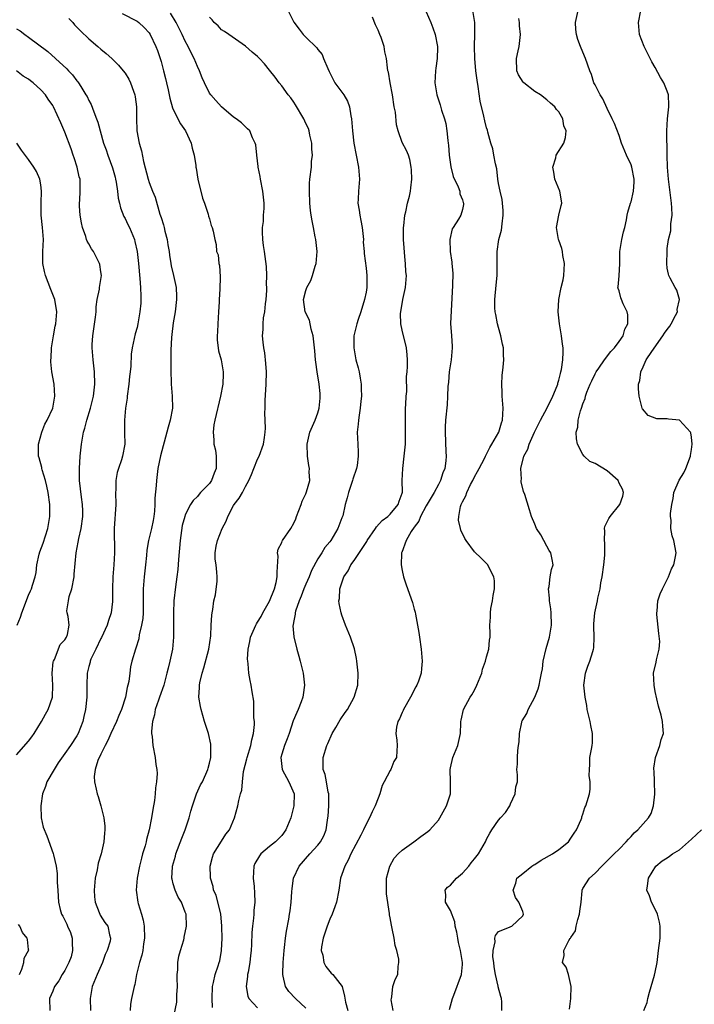
# Model space of a CAD drawing. Units: inches. Extents: x 2556000 to 2559000, y 1530000 to 1533000.
# Drawn here: x 2558398 to 2558509, y 1530770 to 1530933 of the extents above; entities that cross this region are included whole.
import ezdxf

# ---------------------------------------------------------------- set-up
doc = ezdxf.new("R2010")
doc.units = ezdxf.units.IN
doc.header["$MEASUREMENT"] = 0
doc.layers.add('LD25561530_2ft', color=133, linetype='Continuous')

msp = doc.modelspace()

# ---------------------------------------------------------------- linework, layer by layer
at = {"layer": 'LD25561530_2ft'}
for points, elevation in [([(2558441.71, 1530935.71), (2558443, 1530933.06), (2558443.88, 1530931.88), (2558444.59, 1530931), (2558445, 1530930.55), (2558446.81, 1530928.81), (2558447, 1530928.54), (2558447.69, 1530927.69), (2558447.95, 1530927), (2558448.63, 1530925.37), (2558448.86, 1530924.86), (2558449.52, 1530923.52), (2558449.82, 1530923), (2558451, 1530921.41), (2558451.29, 1530921), (2558451.93, 1530919.93), (2558452.24, 1530919), (2558452.47, 1530917.53), (2558452.6, 1530917), (2558452.75, 1530915), (2558452.96, 1530912.96), (2558453.77, 1530909), (2558453.89, 1530907), (2558453.72, 1530905), (2558453.7, 1530903.7), (2558453.66, 1530903), (2558453.86, 1530901.86), (2558453.95, 1530901), (2558454.14, 1530900.14), (2558454.34, 1530899), (2558454.56, 1530897), (2558454.54, 1530896.54), (2558454.66, 1530895), (2558454.67, 1530894.67), (2558455, 1530892.24), (2558455.15, 1530891), (2558455.13, 1530889), (2558455, 1530888.22), (2558454.77, 1530887), (2558454.15, 1530885), (2558453.69, 1530883.69), (2558453.47, 1530883), (2558452.99, 1530881), (2558452.96, 1530879), (2558453.32, 1530877), (2558453.67, 1530875.67), (2558453.83, 1530875), (2558454.03, 1530873.97), (2558454.19, 1530873), (2558454.18, 1530872.18), (2558454.25, 1530871), (2558454.13, 1530870.13), (2558454.04, 1530869), (2558453.84, 1530867.84), (2558453.74, 1530867), (2558453.69, 1530866.31), (2558453.54, 1530865), (2558453.61, 1530863), (2558453.71, 1530861.71), (2558453.7, 1530861), (2558453.5, 1530859.5), (2558453.39, 1530859), (2558452.8, 1530857.2), (2558452.76, 1530857), (2558452.09, 1530855), (2558451.87, 1530854.13), (2558451.54, 1530853), (2558451.12, 1530851.12), (2558451, 1530850.78), (2558450.33, 1530849), (2558449.13, 1530847), (2558449, 1530846.83), (2558448.16, 1530845.84), (2558447.65, 1530845), (2558447, 1530843.96), (2558445.93, 1530842.07), (2558445.54, 1530841), (2558445, 1530839.8), (2558444.67, 1530839), (2558444.21, 1530837.79), (2558443.88, 1530837), (2558443.28, 1530835.28), (2558443.21, 1530835), (2558443.21, 1530834.79), (2558443, 1530833.67), (2558442.92, 1530833.08), (2558442.89, 1530833), (2558442.87, 1530832.87), (2558443.03, 1530831.03), (2558443.53, 1530829), (2558443.83, 1530827.83), (2558444.08, 1530827), (2558444.57, 1530825), (2558444.81, 1530823), (2558444.56, 1530821.44), (2558444.51, 1530821), (2558444.23, 1530820.23), (2558443.73, 1530819), (2558443.5, 1530818.5), (2558442.92, 1530817.07), (2558442.23, 1530815), (2558441.91, 1530814.09), (2558441.47, 1530813), (2558441, 1530811.54), (2558440.84, 1530811), (2558441.06, 1530809), (2558442.16, 1530807), (2558443.06, 1530805), (2558443.04, 1530803), (2558442.51, 1530801), (2558441.7, 1530799), (2558441, 1530798.09), (2558440.49, 1530797.51), (2558439.97, 1530797), (2558439, 1530796.24), (2558437.52, 1530795), (2558437.29, 1530794.71), (2558436.56, 1530793.44), (2558436.36, 1530793), (2558436.24, 1530791), (2558436.41, 1530789.59), (2558436.51, 1530788.51), (2558436.54, 1530787), (2558436.37, 1530785.63), (2558436.36, 1530785), (2558436.33, 1530784.33), (2558436.15, 1530783), (2558436.06, 1530781.94), (2558436, 1530780), (2558435.94, 1530779), (2558435.85, 1530778.15), (2558435.73, 1530777), (2558435.41, 1530775.41), (2558435.35, 1530775), (2558435.34, 1530774.66), (2558435.08, 1530773), (2558435.38, 1530771.38), (2558435.54, 1530771), (2558437, 1530769.44)], 8368), ([(2558459.5, 1530769), (2558459.19, 1530770.81), (2558459.2, 1530771), (2558459.3, 1530771.3), (2558459.44, 1530773), (2558459.82, 1530774.18), (2558460.28, 1530775), (2558460.34, 1530776.34), (2558460.46, 1530777), (2558460.44, 1530777.56), (2558460.1, 1530779), (2558459.82, 1530779.82), (2558459.69, 1530781), (2558459.35, 1530782.65), (2558459.2, 1530783.2), (2558459, 1530784.38), (2558458.89, 1530784.89), (2558458.87, 1530785.13), (2558458.4, 1530788.4), (2558458.38, 1530789), (2558458.41, 1530789.59), (2558458.41, 1530791), (2558458.92, 1530793), (2558459.69, 1530794.31), (2558460.33, 1530795), (2558461, 1530795.64), (2558462.94, 1530797), (2558464.11, 1530797.89), (2558465.28, 1530798.72), (2558465.56, 1530799), (2558467, 1530800.63), (2558467.24, 1530801), (2558468.35, 1530803), (2558469.01, 1530805), (2558469, 1530807), (2558468.94, 1530809), (2558469, 1530809.29), (2558469.42, 1530811), (2558470.24, 1530813), (2558470.66, 1530815), (2558470.75, 1530816.75), (2558470.75, 1530817), (2558470.79, 1530817.21), (2558471.2, 1530819), (2558472.29, 1530821), (2558472.57, 1530821.43), (2558473, 1530822.18), (2558473.41, 1530823), (2558474.2, 1530825), (2558474.35, 1530825.65), (2558474.82, 1530827), (2558475, 1530827.72), (2558475.35, 1530829), (2558475.51, 1530830.49), (2558475.61, 1530831), (2558475.58, 1530831.58), (2558475.57, 1530833), (2558475.68, 1530834.32), (2558475.65, 1530835), (2558475.73, 1530835.73), (2558476, 1530837), (2558476.12, 1530837.88), (2558476.31, 1530839), (2558476.31, 1530840.31), (2558476.18, 1530841), (2558475.31, 1530842.69), (2558475.19, 1530843), (2558475.11, 1530843.11), (2558474.12, 1530844.12), (2558473, 1530845.15), (2558471.6, 1530847), (2558471.38, 1530847.38), (2558470.75, 1530848.75), (2558470.67, 1530849), (2558470.37, 1530850.38), (2558470.38, 1530851), (2558470.67, 1530852.67), (2558470.79, 1530853), (2558471, 1530853.44), (2558471.58, 1530854.42), (2558471.71, 1530855), (2558472.34, 1530856.34), (2558472.71, 1530857), (2558473, 1530857.6), (2558473.52, 1530858.48), (2558473.76, 1530859), (2558474.63, 1530860.63), (2558474.81, 1530861), (2558474.86, 1530861.14), (2558475, 1530861.38), (2558475.53, 1530862.47), (2558475.9, 1530863), (2558477.03, 1530865), (2558477.47, 1530866.53), (2558477.66, 1530867), (2558477.73, 1530869), (2558477.57, 1530871), (2558477.58, 1530871.58), (2558477.52, 1530873), (2558477.58, 1530874.42), (2558477.77, 1530875.77), (2558477.89, 1530877), (2558477.83, 1530877.83), (2558477.83, 1530879), (2558477.63, 1530879.63), (2558477.39, 1530881), (2558477, 1530882.36), (2558476.84, 1530883), (2558476.55, 1530884.55), (2558476.44, 1530885), (2558476.38, 1530885.62), (2558476.35, 1530887), (2558476.6, 1530889.4), (2558476.75, 1530891), (2558476.75, 1530892.75), (2558476.78, 1530893.22), (2558476.76, 1530895), (2558477.05, 1530897), (2558477.49, 1530898.51), (2558477.58, 1530899.58), (2558477.77, 1530901), (2558477.77, 1530901.77), (2558477.63, 1530903), (2558477.6, 1530903.6), (2558477.23, 1530905), (2558477, 1530906.27), (2558476.89, 1530907), (2558476.69, 1530908.69), (2558476.46, 1530909.54), (2558476.21, 1530911), (2558476.02, 1530912.02), (2558475.72, 1530913), (2558475.2, 1530914.8), (2558475.13, 1530915.13), (2558475, 1530915.5), (2558474.69, 1530916.69), (2558474.52, 1530917.48), (2558473.92, 1530919.92), (2558473.62, 1530922.38), (2558473.43, 1530923.43), (2558473.22, 1530925), (2558473.03, 1530927), (2558473.01, 1530929), (2558473.07, 1530931.07), (2558473.04, 1530933), (2558472.71, 1530935)], 8362), ([(2558477.56, 1530769), (2558477.53, 1530770.47), (2558477.46, 1530771), (2558477.35, 1530771.35), (2558476.95, 1530772.95), (2558476.95, 1530773.05), (2558476.48, 1530775), (2558476.28, 1530776.28), (2558476.2, 1530777), (2558476.04, 1530777.95), (2558476.07, 1530779), (2558476.44, 1530780.44), (2558476.39, 1530781), (2558476.51, 1530781.49), (2558477, 1530782.15), (2558478.83, 1530782.83), (2558479.05, 1530782.95), (2558479.17, 1530783), (2558481, 1530784.74), (2558481.14, 1530785), (2558481, 1530785.45), (2558480.35, 1530787), (2558479.78, 1530787.78), (2558479.41, 1530789), (2558479.83, 1530790.17), (2558480.04, 1530791), (2558481, 1530791.75), (2558482.54, 1530793), (2558482.82, 1530793.18), (2558483, 1530793.26), (2558484.05, 1530793.95), (2558485.96, 1530795), (2558487, 1530795.73), (2558488.59, 1530797), (2558489, 1530797.6), (2558489.52, 1530798.48), (2558489.9, 1530799), (2558490.7, 1530800.7), (2558490.81, 1530801), (2558490.82, 1530801.18), (2558491, 1530801.61), (2558491.29, 1530802.71), (2558491.48, 1530803), (2558491.72, 1530803.72), (2558492.06, 1530805), (2558492.22, 1530805.78), (2558492.2, 1530807), (2558492.01, 1530808.01), (2558492.06, 1530809), (2558492.15, 1530809.85), (2558492.16, 1530811), (2558492.41, 1530812.41), (2558492.53, 1530813), (2558492.57, 1530813.43), (2558492.59, 1530815), (2558492.3, 1530816.3), (2558492.19, 1530817), (2558491.91, 1530818.09), (2558491.71, 1530819), (2558491.63, 1530819.63), (2558491.35, 1530821), (2558491.17, 1530823), (2558491.4, 1530825), (2558491.83, 1530826.17), (2558492.16, 1530827), (2558492.62, 1530828.62), (2558492.76, 1530829), (2558492.8, 1530829.2), (2558492.84, 1530831), (2558492.8, 1530832.8), (2558492.8, 1530833.2), (2558492.96, 1530835), (2558493.39, 1530837), (2558493.46, 1530837.46), (2558493.86, 1530839), (2558493.98, 1530839.98), (2558494.19, 1530841), (2558494.46, 1530843), (2558494.62, 1530844.62), (2558494.63, 1530846.63), (2558494.56, 1530847), (2558494.64, 1530848.64), (2558494.56, 1530849), (2558494.65, 1530849.35), (2558495.31, 1530850.69), (2558495.52, 1530851), (2558497.13, 1530853), (2558497.6, 1530854.4), (2558497.75, 1530855), (2558497.56, 1530855.56), (2558497, 1530856.57), (2558496.83, 1530857), (2558495, 1530858.58), (2558493, 1530859.82), (2558492.16, 1530860.16), (2558491.19, 1530861), (2558491, 1530861.29), (2558490.11, 1530863), (2558489.92, 1530863.92), (2558489.86, 1530865), (2558490.14, 1530865.86), (2558490.19, 1530867), (2558490.57, 1530868.57), (2558490.75, 1530869), (2558491, 1530869.73), (2558491.38, 1530870.62), (2558491.43, 1530871), (2558491.65, 1530871.65), (2558492.21, 1530873), (2558492.46, 1530873.54), (2558493, 1530874.67), (2558493.18, 1530875), (2558493.64, 1530875.64), (2558494.56, 1530877), (2558495.6, 1530878.4), (2558496.22, 1530879), (2558497, 1530880.06), (2558497.66, 1530881), (2558497.92, 1530882.08), (2558498.44, 1530883), (2558498.46, 1530884.46), (2558498.33, 1530885), (2558497.68, 1530886.32), (2558497.4, 1530887), (2558497.29, 1530887.29), (2558497, 1530888.46), (2558496.85, 1530888.85), (2558496.81, 1530889), (2558496.85, 1530889.15), (2558497.03, 1530890.97), (2558497.1, 1530893), (2558497.1, 1530895), (2558497.43, 1530897), (2558497.72, 1530898.28), (2558497.94, 1530899), (2558498.24, 1530900.24), (2558498.35, 1530901), (2558498.47, 1530901.53), (2558498.91, 1530903), (2558499, 1530903.24), (2558499.37, 1530905), (2558499.48, 1530906.52), (2558499.47, 1530907), (2558499.12, 1530909), (2558499, 1530909.38), (2558498.25, 1530911), (2558497.42, 1530913), (2558497, 1530914.26), (2558496.22, 1530916.22), (2558495.87, 1530917), (2558495, 1530918.72), (2558494.32, 1530920.32), (2558493.86, 1530921), (2558493, 1530922.63), (2558492.83, 1530923), (2558492.39, 1530924.39), (2558492.12, 1530925), (2558491.42, 1530927), (2558491, 1530928.05), (2558490.6, 1530929), (2558490.16, 1530930.16), (2558489.92, 1530931), (2558489.83, 1530931.83), (2558489.78, 1530933), (2558490.21, 1530935)], 8358), ([(2558488.74, 1530769.26), (2558488.96, 1530771), (2558489.04, 1530773), (2558488.61, 1530775), (2558488.23, 1530776.23), (2558487.58, 1530777), (2558487.86, 1530778.14), (2558487.8, 1530779), (2558488.65, 1530780.65), (2558488.9, 1530781), (2558488.95, 1530781.05), (2558489, 1530781.16), (2558489.78, 1530782.22), (2558489.87, 1530783), (2558490.14, 1530784.14), (2558490.45, 1530785), (2558490.48, 1530785.52), (2558490.68, 1530787), (2558490.87, 1530788.87), (2558490.85, 1530789), (2558491, 1530789.25), (2558492.11, 1530791), (2558493, 1530791.81), (2558494.13, 1530793), (2558495, 1530793.88), (2558496.2, 1530795), (2558497, 1530795.8), (2558498.16, 1530797), (2558498.53, 1530797.47), (2558499, 1530797.9), (2558499.51, 1530798.49), (2558500.09, 1530799), (2558501, 1530800), (2558501.86, 1530801), (2558502.31, 1530801.69), (2558502.72, 1530803), (2558502.91, 1530804.91), (2558502.93, 1530805), (2558502.85, 1530807), (2558502.8, 1530808.8), (2558502.77, 1530809), (2558502.76, 1530809.24), (2558503.01, 1530810.99), (2558503.76, 1530813), (2558503.99, 1530814.01), (2558504.36, 1530815), (2558504.24, 1530816.24), (2558504.19, 1530817), (2558503.96, 1530818.04), (2558503.54, 1530819.54), (2558503, 1530821.98), (2558502.8, 1530823), (2558502.69, 1530825), (2558503.15, 1530826.85), (2558503.2, 1530827.2), (2558503.66, 1530829), (2558503.74, 1530830.26), (2558503.58, 1530831.58), (2558503.25, 1530834.75), (2558503.25, 1530835), (2558503.31, 1530835.31), (2558503.43, 1530837), (2558503.82, 1530838.18), (2558504.19, 1530839), (2558505.21, 1530841), (2558505.7, 1530842.3), (2558506.09, 1530843), (2558506.35, 1530844.35), (2558506.44, 1530845), (2558506.07, 1530847), (2558505.81, 1530847.81), (2558505.57, 1530849), (2558505.62, 1530850.38), (2558505.53, 1530851), (2558505.51, 1530851.51), (2558505.73, 1530853), (2558505.99, 1530854.01), (2558506.09, 1530855), (2558506.94, 1530857.06), (2558507.74, 1530858.26), (2558508.08, 1530859), (2558508.84, 1530861), (2558508.84, 1530861.16), (2558509, 1530862.11), (2558509.11, 1530863), (2558509, 1530864.19), (2558508.91, 1530864.91), (2558508.87, 1530865), (2558507.01, 1530867), (2558505.17, 1530867.17), (2558505, 1530867.2), (2558503.24, 1530867.24), (2558501.8, 1530867.8), (2558500.86, 1530868.86), (2558500.81, 1530869), (2558500.78, 1530869.22), (2558500.31, 1530871), (2558500.21, 1530872.21), (2558500.22, 1530873), (2558500.41, 1530873.59), (2558500.58, 1530875), (2558501, 1530875.85), (2558501.51, 1530877), (2558502.41, 1530878.41), (2558504.25, 1530881), (2558504.54, 1530881.46), (2558505, 1530882.04), (2558505.4, 1530882.6), (2558505.63, 1530883), (2558506.35, 1530884.35), (2558506.66, 1530885), (2558506.64, 1530885.36), (2558507.01, 1530887.01), (2558506.58, 1530888.58), (2558506.3, 1530889), (2558505.46, 1530890.54), (2558505.25, 1530891), (2558505.22, 1530891.22), (2558505, 1530892.21), (2558504.89, 1530893), (2558504.95, 1530895), (2558505, 1530895.5), (2558505.22, 1530897), (2558505.58, 1530898.42), (2558505.59, 1530899), (2558505.58, 1530899.58), (2558505.78, 1530901), (2558505.77, 1530902.23), (2558505.7, 1530903), (2558505.21, 1530907), (2558505.03, 1530909), (2558504.95, 1530911), (2558504.91, 1530915), (2558505.01, 1530917), (2558505.27, 1530919), (2558505.25, 1530919.25), (2558505.21, 1530921), (2558505, 1530921.59), (2558504.41, 1530923), (2558503.86, 1530923.86), (2558503, 1530925.52), (2558502.45, 1530926.45), (2558501.13, 1530929), (2558500.37, 1530931), (2558500.24, 1530933), (2558500.61, 1530935)], 8356), ([(2558405.68, 1530933.68), (2558406.34, 1530933), (2558406.62, 1530932.62), (2558407.59, 1530931.59), (2558409, 1530930.28), (2558410.51, 1530929), (2558411, 1530928.57), (2558411.86, 1530927.86), (2558412.81, 1530927), (2558413.91, 1530925.91), (2558414.69, 1530925), (2558415, 1530924.57), (2558415.61, 1530923.61), (2558415.92, 1530923), (2558416.41, 1530921.59), (2558416.64, 1530921), (2558416.69, 1530920.69), (2558416.9, 1530919), (2558416.89, 1530917.11), (2558416.97, 1530915), (2558417.37, 1530913), (2558417.72, 1530911.72), (2558418.08, 1530909.92), (2558418.82, 1530907), (2558419, 1530906.43), (2558419.56, 1530905), (2558420.01, 1530904.01), (2558420.79, 1530901.21), (2558420.91, 1530900.91), (2558421, 1530900.62), (2558421.41, 1530899.41), (2558421.47, 1530899), (2558421.62, 1530898.38), (2558421.99, 1530897), (2558422.12, 1530896.12), (2558422.32, 1530895), (2558422.37, 1530894.37), (2558422.59, 1530893), (2558422.64, 1530892.64), (2558423.03, 1530891), (2558423.48, 1530889), (2558423.52, 1530887.52), (2558423.52, 1530887), (2558423.3, 1530885), (2558423, 1530883.13), (2558422.78, 1530881.22), (2558422.7, 1530880.7), (2558422.59, 1530878.59), (2558422.61, 1530877), (2558422.59, 1530876.59), (2558422.59, 1530875), (2558422.64, 1530873.36), (2558422.64, 1530873), (2558422.85, 1530871), (2558422.88, 1530869), (2558422.49, 1530867), (2558422.14, 1530865.86), (2558421.96, 1530865), (2558420.9, 1530861.1), (2558420.47, 1530859), (2558420.21, 1530857), (2558420.18, 1530856.18), (2558419.94, 1530854.06), (2558419.95, 1530853), (2558419.87, 1530851.87), (2558419.78, 1530851), (2558419.67, 1530850.33), (2558419.39, 1530849), (2558418.88, 1530847), (2558418.6, 1530845.4), (2558418.56, 1530844.56), (2558418.4, 1530843), (2558418.18, 1530841), (2558418.02, 1530839), (2558418.03, 1530837), (2558418.01, 1530835), (2558417.93, 1530834.07), (2558417.75, 1530833), (2558417.36, 1530831.36), (2558417.27, 1530830.73), (2558416.82, 1530829.18), (2558416.74, 1530829), (2558416.15, 1530827), (2558415.93, 1530826.07), (2558415.78, 1530825), (2558415.61, 1530823.61), (2558415.49, 1530823), (2558415.38, 1530822.62), (2558415.07, 1530821), (2558414.42, 1530819), (2558413.99, 1530818.01), (2558413.59, 1530817), (2558412.64, 1530815), (2558412.17, 1530813.83), (2558411.68, 1530813), (2558411, 1530811.54), (2558410.5, 1530810.5), (2558410.06, 1530809), (2558409.88, 1530807.88), (2558409.92, 1530807), (2558410.22, 1530805.78), (2558410.38, 1530805), (2558410.55, 1530804.55), (2558411.01, 1530803.01), (2558411.46, 1530801), (2558411.63, 1530799.63), (2558411.63, 1530799), (2558411.57, 1530798.43), (2558411.5, 1530797), (2558411.04, 1530795.04), (2558410.54, 1530793.46), (2558410.35, 1530792.35), (2558410.04, 1530791), (2558409.88, 1530789), (2558409.91, 1530787.91), (2558410.04, 1530787), (2558410.73, 1530785.27), (2558410.8, 1530785), (2558410.86, 1530784.86), (2558411.63, 1530783.63), (2558412.16, 1530783), (2558412.44, 1530781.56), (2558412.59, 1530781), (2558412.53, 1530780.53), (2558412.06, 1530779), (2558411.71, 1530778.29), (2558411.28, 1530777), (2558410.37, 1530775), (2558409.57, 1530773), (2558409.2, 1530771), (2558409.29, 1530769)], 8376), ([(2558414.5, 1530934.5), (2558417, 1530933.22), (2558417.3, 1530933), (2558418.16, 1530932.16), (2558419, 1530931.28), (2558419.18, 1530931), (2558420.12, 1530929), (2558420.37, 1530928.37), (2558420.85, 1530927), (2558421, 1530926.5), (2558421.4, 1530925), (2558421.69, 1530923.69), (2558421.88, 1530923), (2558422.16, 1530921.84), (2558422.32, 1530921), (2558422.42, 1530920.42), (2558422.86, 1530918.86), (2558423.74, 1530917), (2558424.18, 1530916.18), (2558425.03, 1530915), (2558425.97, 1530913), (2558426.14, 1530912.14), (2558426.49, 1530911), (2558426.73, 1530909.27), (2558426.77, 1530909), (2558426.82, 1530908.82), (2558427.09, 1530907), (2558427.87, 1530903.87), (2558428.2, 1530903), (2558428.8, 1530901.2), (2558428.85, 1530900.85), (2558429, 1530900.42), (2558429.3, 1530899.3), (2558429.47, 1530899), (2558429.64, 1530898.36), (2558429.92, 1530897), (2558430.13, 1530896.13), (2558430.19, 1530895), (2558430.43, 1530894.43), (2558430.56, 1530893), (2558430.67, 1530892.67), (2558430.8, 1530890.8), (2558430.75, 1530888.75), (2558430.65, 1530887), (2558430.64, 1530886.64), (2558430.54, 1530885), (2558430.38, 1530883), (2558430.33, 1530881.67), (2558430.27, 1530881), (2558430.29, 1530880.29), (2558430.45, 1530879), (2558430.53, 1530878.53), (2558430.95, 1530877), (2558431.31, 1530875), (2558431.29, 1530874.71), (2558431.22, 1530873), (2558430.84, 1530871), (2558429.9, 1530867), (2558429.76, 1530866.24), (2558429.6, 1530865), (2558429.76, 1530863.76), (2558429.75, 1530863), (2558430.02, 1530862.02), (2558430.11, 1530861), (2558430.14, 1530860.14), (2558430.1, 1530859), (2558429.81, 1530858.19), (2558429.33, 1530857), (2558429, 1530856.51), (2558427.54, 1530855), (2558427.29, 1530854.71), (2558427, 1530854.33), (2558426.32, 1530853.68), (2558425.86, 1530853), (2558425, 1530851.3), (2558424.9, 1530851), (2558424.51, 1530849.49), (2558424.13, 1530847), (2558423.87, 1530843.87), (2558423.78, 1530842.22), (2558423.62, 1530841), (2558423.36, 1530839.36), (2558423.1, 1530837), (2558423.02, 1530835), (2558423.06, 1530831), (2558422.86, 1530829), (2558422.44, 1530827), (2558422.15, 1530825.85), (2558421.95, 1530825), (2558421.42, 1530823), (2558420.72, 1530821), (2558420.54, 1530820.54), (2558420.02, 1530819), (2558419.91, 1530818.09), (2558419.54, 1530817), (2558419.38, 1530815.38), (2558419.4, 1530815), (2558419.49, 1530814.51), (2558419.63, 1530813), (2558420, 1530811), (2558420.13, 1530809.87), (2558420.27, 1530809), (2558420.33, 1530808.33), (2558420.25, 1530807), (2558420.05, 1530805.95), (2558420.02, 1530805), (2558419.89, 1530803.89), (2558419.61, 1530802.39), (2558419.4, 1530801), (2558419.02, 1530799), (2558418.59, 1530797.41), (2558418.51, 1530797), (2558418.33, 1530796.33), (2558417.91, 1530795), (2558417.71, 1530794.29), (2558417.38, 1530793), (2558417.03, 1530791), (2558416.87, 1530789), (2558417.15, 1530787), (2558417.2, 1530786.8), (2558417.75, 1530785), (2558418.03, 1530784.03), (2558418.17, 1530783), (2558418.24, 1530781), (2558418.07, 1530780.07), (2558417.93, 1530779), (2558417.79, 1530778.21), (2558417.38, 1530777), (2558416.91, 1530775), (2558416.64, 1530773.36), (2558416.52, 1530773), (2558416.08, 1530771), (2558415.92, 1530770.08), (2558415.87, 1530769)], 8374), ([(2558422.86, 1530767), (2558423.59, 1530770.41), (2558423.62, 1530771), (2558423.61, 1530771.61), (2558423.7, 1530773), (2558423.66, 1530774.34), (2558423.67, 1530775), (2558423.76, 1530775.76), (2558423.77, 1530777), (2558423.95, 1530778.05), (2558424.22, 1530779), (2558424.76, 1530780.76), (2558424.82, 1530781), (2558424.83, 1530781.17), (2558425.21, 1530783), (2558425.12, 1530785), (2558425, 1530785.35), (2558424.35, 1530787), (2558423.81, 1530787.81), (2558423.31, 1530789), (2558423, 1530790.04), (2558422.8, 1530790.8), (2558422.78, 1530791), (2558422.88, 1530792.88), (2558422.9, 1530793), (2558423.37, 1530794.63), (2558423.45, 1530795), (2558424.4, 1530797.6), (2558424.99, 1530799), (2558425.66, 1530801), (2558425.91, 1530802.09), (2558426.18, 1530803), (2558426.87, 1530805), (2558427.55, 1530806.45), (2558427.85, 1530807), (2558428.73, 1530809), (2558428.77, 1530809.23), (2558429, 1530810.06), (2558429.22, 1530811), (2558429.25, 1530811.25), (2558429.26, 1530813), (2558429.24, 1530813.24), (2558428.84, 1530815), (2558428.2, 1530817), (2558427.62, 1530819), (2558427.5, 1530819.5), (2558427.26, 1530821), (2558427.36, 1530822.64), (2558427.34, 1530823), (2558427.39, 1530823.39), (2558427.78, 1530825), (2558428.09, 1530825.91), (2558428.89, 1530829), (2558429.22, 1530831.22), (2558429.29, 1530833), (2558429.39, 1530834.61), (2558429.45, 1530835), (2558429.58, 1530835.58), (2558429.76, 1530837), (2558430, 1530838), (2558430.3, 1530840.3), (2558430.3, 1530841), (2558430.24, 1530841.76), (2558430.11, 1530843), (2558429.94, 1530843.94), (2558429.97, 1530845), (2558430.1, 1530846.1), (2558430.35, 1530847), (2558431.13, 1530849), (2558431.76, 1530850.24), (2558432.04, 1530851), (2558433, 1530852.83), (2558433.12, 1530853), (2558433.96, 1530854.04), (2558434.52, 1530855), (2558435, 1530856.01), (2558435.55, 1530857), (2558436, 1530858), (2558436.37, 1530859), (2558437, 1530860.5), (2558437.24, 1530861), (2558437.99, 1530863), (2558438.12, 1530864.12), (2558438.27, 1530865), (2558438.32, 1530865.68), (2558438.21, 1530868.21), (2558438.26, 1530869), (2558438.28, 1530870.28), (2558438.45, 1530873), (2558438.48, 1530875), (2558438.39, 1530876.39), (2558438.2, 1530878.2), (2558438.04, 1530879), (2558437.95, 1530879.95), (2558437.82, 1530881), (2558437.94, 1530882.06), (2558437.93, 1530883), (2558437.98, 1530883.98), (2558438.18, 1530885), (2558438.32, 1530886.32), (2558438.4, 1530887), (2558438.54, 1530888.54), (2558438.53, 1530889), (2558438.46, 1530889.54), (2558438.53, 1530891), (2558438.48, 1530892.48), (2558438.13, 1530895), (2558437.97, 1530895.97), (2558437.87, 1530897), (2558437.82, 1530898.19), (2558437.82, 1530899), (2558437.97, 1530899.97), (2558438, 1530901), (2558438.11, 1530902.11), (2558438.1, 1530903), (2558437.87, 1530905), (2558437.46, 1530907), (2558437.42, 1530907.42), (2558437.11, 1530909), (2558437.12, 1530909.12), (2558436.87, 1530911), (2558436.72, 1530912.72), (2558436.62, 1530913), (2558436.16, 1530913.84), (2558435.69, 1530915), (2558435.34, 1530915.34), (2558434.34, 1530916.34), (2558433.43, 1530917), (2558433, 1530917.27), (2558431, 1530918.98), (2558430.08, 1530920.08), (2558429.24, 1530921), (2558429, 1530921.29), (2558428.18, 1530923), (2558427.81, 1530923.81), (2558427.34, 1530925), (2558427, 1530925.7), (2558426.47, 1530927), (2558425.96, 1530927.96), (2558425.49, 1530929), (2558425, 1530929.9), (2558424.5, 1530931), (2558423.47, 1530933), (2558422.54, 1530934.54)], 8372), ([(2558429.53, 1530769.53), (2558429.45, 1530771), (2558429.52, 1530773), (2558429.69, 1530773.69), (2558429.96, 1530775), (2558430.46, 1530776.46), (2558430.64, 1530777), (2558430.71, 1530777.29), (2558431.02, 1530778.98), (2558431.1, 1530781), (2558431.09, 1530782.91), (2558431.09, 1530783.09), (2558430.91, 1530785), (2558430.13, 1530788.14), (2558429.71, 1530789), (2558429.62, 1530789.62), (2558429.16, 1530791), (2558429.17, 1530791.17), (2558429.12, 1530793), (2558429.53, 1530794.47), (2558429.71, 1530795), (2558431, 1530797.15), (2558431.74, 1530798.26), (2558432.33, 1530799), (2558433.19, 1530801), (2558433.71, 1530803), (2558433.86, 1530803.86), (2558434.19, 1530805), (2558434.4, 1530805.6), (2558434.48, 1530807), (2558434.67, 1530808.67), (2558435.23, 1530810.77), (2558435.26, 1530811), (2558435.87, 1530813), (2558436.03, 1530813.97), (2558436.34, 1530815), (2558436.49, 1530816.49), (2558436.48, 1530817), (2558436.4, 1530817.6), (2558436.4, 1530819), (2558436.35, 1530820.35), (2558436.08, 1530821.92), (2558435.94, 1530823), (2558435.78, 1530823.78), (2558435.57, 1530825), (2558435.43, 1530826.57), (2558435.36, 1530827), (2558435.33, 1530827.33), (2558435.42, 1530829), (2558435.72, 1530830.28), (2558435.83, 1530831), (2558436.71, 1530833), (2558436.82, 1530833.18), (2558437, 1530833.45), (2558437.58, 1530834.42), (2558437.88, 1530835), (2558439, 1530836.95), (2558439.8, 1530839), (2558440.06, 1530840.06), (2558440.26, 1530841), (2558440.23, 1530841.77), (2558440.42, 1530844.42), (2558440.33, 1530845), (2558440.4, 1530845.6), (2558441, 1530846.67), (2558441.1, 1530846.9), (2558441.15, 1530847), (2558442.5, 1530849), (2558443, 1530849.9), (2558443.35, 1530850.65), (2558443.48, 1530851), (2558444.23, 1530853), (2558444.42, 1530853.58), (2558445, 1530854.8), (2558445.13, 1530855.13), (2558445.65, 1530857), (2558445.57, 1530858.43), (2558445.59, 1530859), (2558445.5, 1530859.5), (2558445.28, 1530861), (2558445.25, 1530863), (2558445.69, 1530865), (2558446.55, 1530867), (2558447, 1530868.2), (2558447.24, 1530869), (2558447.37, 1530870.63), (2558447.41, 1530871), (2558447.4, 1530871.4), (2558447.22, 1530873), (2558446.89, 1530875), (2558446.65, 1530876.65), (2558446.63, 1530877), (2558446.49, 1530878.49), (2558446.47, 1530879), (2558446.24, 1530881), (2558445.9, 1530882.1), (2558445.59, 1530883.59), (2558444.91, 1530885), (2558444.62, 1530887), (2558445, 1530888.54), (2558445.15, 1530889), (2558445.83, 1530890.17), (2558446.14, 1530891), (2558446.56, 1530892.56), (2558446.71, 1530893), (2558446.87, 1530895), (2558446.67, 1530897), (2558446.56, 1530897.44), (2558446.26, 1530899), (2558446.07, 1530900.07), (2558445.89, 1530901), (2558445.79, 1530901.79), (2558445.69, 1530903), (2558445.62, 1530905), (2558445.64, 1530906.36), (2558445.69, 1530907), (2558445.92, 1530909), (2558445.94, 1530909.94), (2558446.09, 1530911), (2558446, 1530912), (2558445.99, 1530913), (2558445.69, 1530914.31), (2558445.58, 1530915), (2558445.43, 1530915.43), (2558445, 1530916.23), (2558444.67, 1530917), (2558443.31, 1530919.31), (2558443, 1530919.75), (2558442.5, 1530920.5), (2558442.1, 1530921), (2558441, 1530922.49), (2558440.56, 1530923), (2558439.9, 1530923.9), (2558439, 1530925.09), (2558438.12, 1530926.12), (2558437.3, 1530927), (2558437, 1530927.34), (2558436.09, 1530928.09), (2558435, 1530929.05), (2558432.22, 1530931), (2558431.53, 1530931.53), (2558431, 1530931.8), (2558430.43, 1530932.43), (2558429.78, 1530933), (2558429.45, 1530933.45), (2558429, 1530933.88)], 8370), ([(2558445, 1530769.43), (2558443.28, 1530771), (2558442.2, 1530772.2), (2558441.64, 1530773), (2558441.27, 1530774.73), (2558441.18, 1530775), (2558441.18, 1530775.18), (2558441.27, 1530777), (2558441.43, 1530779), (2558441.49, 1530779.49), (2558441.64, 1530781), (2558441.82, 1530782.18), (2558442.16, 1530784.16), (2558442.32, 1530785), (2558442.41, 1530785.59), (2558442.56, 1530787), (2558442.69, 1530788.69), (2558442.72, 1530789.28), (2558442.97, 1530791), (2558443.91, 1530793), (2558445.67, 1530795), (2558447, 1530796.44), (2558447.45, 1530797), (2558447.99, 1530798.01), (2558448.37, 1530799), (2558448.6, 1530800.6), (2558448.68, 1530801), (2558448.72, 1530801.28), (2558448.83, 1530803), (2558448.8, 1530805), (2558448.73, 1530805.27), (2558448.43, 1530807), (2558448.2, 1530808.2), (2558447.89, 1530809), (2558447.86, 1530810.14), (2558447.89, 1530811), (2558448.5, 1530813), (2558448.65, 1530813.35), (2558449.39, 1530815), (2558449.98, 1530815.98), (2558450.72, 1530817.28), (2558451.53, 1530818.47), (2558451.94, 1530819), (2558453.02, 1530821), (2558453.61, 1530823), (2558453.69, 1530825), (2558453.49, 1530827), (2558453.42, 1530827.42), (2558453.06, 1530829.06), (2558452.4, 1530831), (2558451.6, 1530833), (2558451, 1530834.66), (2558450.89, 1530835), (2558450.55, 1530836.55), (2558450.51, 1530837), (2558450.6, 1530837.4), (2558450.63, 1530839), (2558451.31, 1530841), (2558452.03, 1530841.97), (2558452.48, 1530843), (2558453, 1530843.71), (2558455.12, 1530846.88), (2558455.19, 1530847), (2558456.57, 1530849), (2558456.72, 1530849.28), (2558457.65, 1530850.35), (2558458.6, 1530851), (2558459, 1530851.41), (2558460.33, 1530853), (2558460.47, 1530853.53), (2558461, 1530854.91), (2558461.03, 1530855.03), (2558461.01, 1530857), (2558461.08, 1530859), (2558461.32, 1530861), (2558461.53, 1530863), (2558461.57, 1530865), (2558461.56, 1530866.44), (2558461.52, 1530867), (2558461.52, 1530867.52), (2558461.57, 1530869), (2558461.62, 1530869.62), (2558461.67, 1530871), (2558461.75, 1530871.75), (2558461.73, 1530874.27), (2558461.82, 1530875), (2558461.88, 1530875.88), (2558461.9, 1530877), (2558461.84, 1530877.84), (2558461.72, 1530879), (2558461, 1530881.92), (2558460.77, 1530883), (2558460.73, 1530884.73), (2558460.75, 1530885), (2558461.1, 1530887), (2558461.55, 1530889), (2558461.71, 1530891), (2558461.62, 1530891.62), (2558461.57, 1530893), (2558461.49, 1530893.49), (2558461.21, 1530897), (2558461.19, 1530898.81), (2558461.21, 1530899), (2558461.25, 1530899.25), (2558461.44, 1530901), (2558461.59, 1530901.59), (2558461.9, 1530903), (2558462.19, 1530904.19), (2558462.36, 1530905), (2558462.42, 1530905.58), (2558462.59, 1530907), (2558462.55, 1530908.55), (2558462.51, 1530909), (2558462.28, 1530910.28), (2558462.02, 1530911), (2558461.73, 1530911.73), (2558461, 1530913.07), (2558460.34, 1530915), (2558460.04, 1530916.04), (2558459.86, 1530918.14), (2558459.69, 1530919), (2558459.38, 1530921), (2558458.99, 1530923), (2558458.73, 1530924.73), (2558458.63, 1530925), (2558458.55, 1530925.45), (2558458.38, 1530927), (2558458.12, 1530928.12), (2558457.99, 1530929), (2558457.5, 1530930.5), (2558457.31, 1530931), (2558457, 1530931.73), (2558456.59, 1530932.59), (2558456.09, 1530933.91)], 8366), ([(2558465, 1530934.78), (2558465.77, 1530933), (2558466.1, 1530932.1), (2558466.46, 1530931), (2558466.86, 1530929), (2558466.86, 1530928.86), (2558466.81, 1530927), (2558466.58, 1530925.42), (2558466.53, 1530925), (2558466.43, 1530923), (2558466.7, 1530921.3), (2558466.73, 1530921), (2558467.32, 1530919.32), (2558467.54, 1530918.46), (2558468.04, 1530917), (2558468.25, 1530916.25), (2558468.43, 1530915), (2558468.58, 1530913.42), (2558468.64, 1530913), (2558468.66, 1530912.66), (2558468.8, 1530911), (2558469.05, 1530909.05), (2558469.46, 1530907.46), (2558470.29, 1530905.71), (2558470.54, 1530905), (2558470.57, 1530904.57), (2558471, 1530903.58), (2558471.11, 1530903.11), (2558471.17, 1530903), (2558471.18, 1530902.82), (2558471, 1530901.99), (2558470.73, 1530901), (2558470.35, 1530900.35), (2558469.43, 1530899), (2558469.27, 1530898.73), (2558468.92, 1530897), (2558468.97, 1530895), (2558469.25, 1530893.25), (2558469.25, 1530893), (2558469.4, 1530891.4), (2558469.35, 1530889.35), (2558469.12, 1530885.12), (2558469.04, 1530883.04), (2558469.16, 1530881), (2558469.29, 1530879.29), (2558469.3, 1530879), (2558469.15, 1530877), (2558468.82, 1530875), (2558468.67, 1530873.33), (2558468.58, 1530872.58), (2558468.54, 1530871), (2558468.45, 1530869.55), (2558468.2, 1530867), (2558468.14, 1530865.86), (2558468.13, 1530865), (2558468.25, 1530861.75), (2558468.29, 1530861), (2558468.26, 1530860.26), (2558468.06, 1530859), (2558467.73, 1530858.27), (2558467.38, 1530857), (2558467, 1530856.31), (2558466.32, 1530855), (2558465.81, 1530854.19), (2558465, 1530852.77), (2558464.03, 1530851), (2558463.76, 1530850.24), (2558463, 1530849.23), (2558462.51, 1530848.51), (2558461.67, 1530847), (2558460.94, 1530845.06), (2558460.89, 1530845), (2558460.86, 1530844.86), (2558460.82, 1530843), (2558461, 1530842.05), (2558461.24, 1530841), (2558461.66, 1530839.66), (2558462.71, 1530836.71), (2558463, 1530835.65), (2558463.15, 1530835.15), (2558463.2, 1530834.8), (2558463.56, 1530833), (2558463.78, 1530831.78), (2558463.85, 1530831), (2558464.13, 1530829), (2558464.33, 1530827), (2558464.19, 1530825.81), (2558464.14, 1530825), (2558463.69, 1530823.69), (2558463.41, 1530823), (2558463.26, 1530822.74), (2558462.35, 1530821), (2558461.22, 1530819), (2558461.17, 1530818.83), (2558461, 1530818.47), (2558460.56, 1530817.44), (2558460.3, 1530817), (2558460.07, 1530816.07), (2558459.95, 1530815), (2558460.12, 1530813.88), (2558460.16, 1530813), (2558460.13, 1530812.13), (2558460.03, 1530811), (2558459.63, 1530810.37), (2558459.09, 1530809), (2558459, 1530808.86), (2558457.98, 1530807), (2558457.65, 1530806.35), (2558457.26, 1530805), (2558457, 1530804.25), (2558456.51, 1530803), (2558455.99, 1530802.01), (2558455.59, 1530801), (2558455, 1530799.93), (2558454.57, 1530799), (2558454.14, 1530798.14), (2558452.48, 1530795), (2558452.04, 1530793.96), (2558451.46, 1530793), (2558451, 1530791.59), (2558450.78, 1530791), (2558450.47, 1530789), (2558450.1, 1530787), (2558449.8, 1530786.2), (2558449.39, 1530785), (2558449, 1530784.16), (2558448.54, 1530783), (2558447.86, 1530781), (2558447.61, 1530779.61), (2558447.56, 1530779), (2558447.81, 1530778.19), (2558447.99, 1530777), (2558448.3, 1530776.3), (2558449.22, 1530775.22), (2558449.46, 1530775), (2558451.01, 1530773), (2558451.42, 1530771.42), (2558451.59, 1530770.41), (2558451.96, 1530769)], 8364), ([(2558468.84, 1530769.16), (2558469.34, 1530771), (2558469.56, 1530771.56), (2558470.82, 1530775), (2558471, 1530776.65), (2558471.02, 1530777), (2558470.67, 1530779), (2558470.33, 1530780.33), (2558470.21, 1530781), (2558470.05, 1530782.05), (2558469.81, 1530783), (2558469.72, 1530783.72), (2558469, 1530785.61), (2558468.2, 1530787), (2558468.23, 1530788.23), (2558468.15, 1530789), (2558468.53, 1530789.47), (2558469, 1530789.81), (2558469.99, 1530791), (2558471, 1530791.81), (2558472.04, 1530793), (2558472.46, 1530793.54), (2558473, 1530794.17), (2558473.65, 1530795), (2558474.81, 1530797), (2558474.86, 1530797.14), (2558475, 1530797.45), (2558475.53, 1530798.47), (2558475.88, 1530799), (2558477, 1530800.59), (2558477.33, 1530801), (2558478.12, 1530801.88), (2558478.84, 1530803), (2558479, 1530803.33), (2558479.76, 1530805), (2558479.88, 1530806.12), (2558480.11, 1530807), (2558480.15, 1530808.15), (2558480.05, 1530809), (2558480.12, 1530809.88), (2558480.12, 1530811), (2558480.19, 1530812.19), (2558480.32, 1530813), (2558480.39, 1530813.61), (2558480.46, 1530815), (2558480.85, 1530816.85), (2558480.88, 1530817), (2558480.92, 1530817.08), (2558481.66, 1530818.34), (2558481.88, 1530819), (2558482.99, 1530821), (2558483.57, 1530822.43), (2558483.75, 1530823), (2558483.9, 1530823.9), (2558484.12, 1530825), (2558484.26, 1530825.74), (2558484.42, 1530827), (2558484.89, 1530829.11), (2558485.43, 1530831), (2558485.79, 1530833), (2558485.73, 1530835), (2558485.67, 1530835.67), (2558485.44, 1530837), (2558485.46, 1530837.46), (2558485.26, 1530839), (2558485.38, 1530839.38), (2558485.58, 1530841), (2558485.79, 1530842.21), (2558486.05, 1530843), (2558485.86, 1530843.86), (2558485.65, 1530845), (2558485.39, 1530845.39), (2558485, 1530846.09), (2558484.53, 1530847), (2558483.99, 1530847.99), (2558483.3, 1530849), (2558483, 1530849.73), (2558482.43, 1530851), (2558482.13, 1530852.13), (2558481.33, 1530854.67), (2558481.15, 1530855.15), (2558480.75, 1530856.75), (2558480.74, 1530857), (2558480.79, 1530857.21), (2558480.7, 1530859), (2558481.17, 1530861), (2558481.84, 1530862.16), (2558482.06, 1530863), (2558482.98, 1530864.98), (2558483.94, 1530867), (2558485.07, 1530869.07), (2558485.99, 1530871), (2558486.72, 1530872.72), (2558486.81, 1530873), (2558486.84, 1530873.16), (2558487, 1530873.66), (2558487.25, 1530874.75), (2558487.35, 1530875), (2558487.43, 1530875.43), (2558487.66, 1530877), (2558487.69, 1530878.31), (2558487.69, 1530879), (2558487.63, 1530879.63), (2558487.45, 1530881), (2558487.08, 1530883), (2558486.86, 1530885), (2558486.98, 1530887), (2558487.38, 1530889), (2558487.69, 1530890.31), (2558487.82, 1530891), (2558487.94, 1530893), (2558487.68, 1530894.32), (2558487.58, 1530895), (2558487.48, 1530895.48), (2558487, 1530896.86), (2558486.94, 1530897), (2558486.59, 1530899), (2558487, 1530901), (2558487.37, 1530902.63), (2558487.47, 1530903), (2558487.41, 1530903.41), (2558487.14, 1530905), (2558486.33, 1530907), (2558486.18, 1530908.18), (2558486.01, 1530909), (2558486.52, 1530910.52), (2558486.55, 1530911), (2558487.83, 1530913), (2558488.1, 1530913.9), (2558488.2, 1530915), (2558487.85, 1530915.85), (2558487.65, 1530917), (2558487, 1530918.19), (2558486.58, 1530918.58), (2558486.34, 1530919), (2558485.6, 1530919.6), (2558485, 1530920.18), (2558483.93, 1530921), (2558483, 1530921.57), (2558481.17, 1530923), (2558481.09, 1530923.09), (2558480.32, 1530924.32), (2558480.01, 1530925), (2558479.98, 1530927), (2558480.27, 1530928.27), (2558480.4, 1530929), (2558480.63, 1530931), (2558480.45, 1530932.45), (2558480.44, 1530933), (2558480.35, 1530933.65)], 8360), ([(2558397, 1530931.93), (2558397.6, 1530931.6), (2558398.39, 1530931), (2558399, 1530930.59), (2558402.18, 1530928.18), (2558403.45, 1530927), (2558405.33, 1530925.33), (2558405.61, 1530925), (2558406.3, 1530924.3), (2558407, 1530923.33), (2558407.16, 1530923.16), (2558407.26, 1530923), (2558407.64, 1530922.36), (2558408.52, 1530921), (2558408.7, 1530920.7), (2558409, 1530920.05), (2558409.4, 1530919.4), (2558409.8, 1530918.2), (2558410.29, 1530917), (2558410.46, 1530916.46), (2558411.45, 1530913), (2558411.86, 1530911.86), (2558412.15, 1530911), (2558412.9, 1530908.9), (2558413.34, 1530907.34), (2558413.41, 1530907), (2558413.51, 1530906.49), (2558413.74, 1530905), (2558413.84, 1530903.84), (2558414.06, 1530903), (2558414.23, 1530902.23), (2558414.82, 1530900.82), (2558415, 1530900.47), (2558415.48, 1530899.48), (2558415.73, 1530899), (2558416.55, 1530897), (2558416.65, 1530896.65), (2558416.99, 1530895), (2558417.22, 1530893), (2558417.48, 1530890.52), (2558417.59, 1530889), (2558417.6, 1530887.6), (2558417.64, 1530887), (2558417.6, 1530886.4), (2558417.48, 1530885), (2558417.14, 1530883), (2558417, 1530882.38), (2558416.68, 1530881.32), (2558416.54, 1530880.54), (2558416.17, 1530879), (2558416.03, 1530877.97), (2558415.94, 1530875.94), (2558415.86, 1530875), (2558415.76, 1530874.24), (2558415.65, 1530873), (2558415.36, 1530871), (2558415.34, 1530870.66), (2558415.08, 1530869), (2558414.92, 1530867), (2558414.94, 1530865.07), (2558414.92, 1530864.92), (2558414.95, 1530863), (2558414.59, 1530861), (2558414.4, 1530860.4), (2558413.91, 1530859), (2558413.71, 1530858.29), (2558413.46, 1530857), (2558413.45, 1530855.45), (2558413.43, 1530855), (2558413.47, 1530853), (2558413.22, 1530849), (2558413.23, 1530845), (2558413.13, 1530843), (2558412.96, 1530841), (2558412.9, 1530839), (2558412.92, 1530836.92), (2558412.69, 1530835), (2558412.23, 1530833.77), (2558412.06, 1530833), (2558411.09, 1530830.91), (2558411, 1530830.77), (2558410.14, 1530829), (2558409.34, 1530827.34), (2558409.21, 1530827), (2558409.19, 1530826.81), (2558409, 1530826.13), (2558408.79, 1530825.21), (2558408.73, 1530825), (2558408.67, 1530823), (2558408.65, 1530821), (2558408.44, 1530819), (2558408.16, 1530817.84), (2558407.99, 1530817), (2558407.23, 1530815), (2558407, 1530814.59), (2558405.97, 1530813), (2558405, 1530811.67), (2558403.9, 1530810.1), (2558403.22, 1530809), (2558402.04, 1530807), (2558401.79, 1530806.21), (2558401.3, 1530805), (2558401.01, 1530803.01), (2558401.11, 1530801), (2558401.43, 1530799.43), (2558402.01, 1530797.99), (2558403.1, 1530795.1), (2558403.13, 1530794.87), (2558403.55, 1530793), (2558403.74, 1530791.74), (2558403.74, 1530790.26), (2558403.83, 1530789), (2558403.93, 1530787.93), (2558403.95, 1530787), (2558404.24, 1530785.76), (2558404.48, 1530785), (2558404.68, 1530784.68), (2558405.36, 1530783.36), (2558405.47, 1530783), (2558405.95, 1530781.95), (2558406.2, 1530781), (2558406.24, 1530780.24), (2558406.28, 1530779), (2558406.05, 1530777.95), (2558405.7, 1530777), (2558405, 1530775.65), (2558404.58, 1530775), (2558404.03, 1530773.97), (2558403.3, 1530773), (2558403, 1530772.23), (2558402.47, 1530771), (2558402.54, 1530769)], 8378), ([(2558397, 1530811.48), (2558399, 1530813.74), (2558399.54, 1530814.46), (2558399.9, 1530815), (2558401.15, 1530817), (2558401.79, 1530818.21), (2558402.24, 1530819), (2558402.96, 1530821.04), (2558403.04, 1530823), (2558402.93, 1530825), (2558403.1, 1530826.9), (2558403.12, 1530827), (2558403.27, 1530827.27), (2558404.26, 1530829.74), (2558405, 1530830.55), (2558405.31, 1530831), (2558405.44, 1530831.44), (2558405.73, 1530833), (2558405.56, 1530834.44), (2558405.41, 1530835), (2558405.36, 1530835.36), (2558405.62, 1530837), (2558405.75, 1530837.75), (2558406.15, 1530839), (2558406.54, 1530841), (2558406.56, 1530841.44), (2558406.88, 1530845), (2558407.25, 1530846.75), (2558407.36, 1530847.36), (2558407.74, 1530849), (2558407.98, 1530851), (2558407.97, 1530851.97), (2558407.93, 1530853), (2558407.77, 1530854.23), (2558407.63, 1530855.63), (2558407.47, 1530857), (2558407.45, 1530859), (2558407.57, 1530861), (2558407.75, 1530863), (2558408.1, 1530865), (2558408.31, 1530865.69), (2558408.66, 1530867), (2558409.29, 1530869), (2558409.77, 1530871), (2558409.97, 1530873), (2558409.93, 1530875), (2558409.72, 1530877), (2558409.54, 1530879), (2558409.55, 1530879.55), (2558409.63, 1530881), (2558409.83, 1530882.17), (2558410.1, 1530884.1), (2558410.2, 1530885), (2558410.2, 1530885.8), (2558410.4, 1530887), (2558410.76, 1530888.76), (2558410.75, 1530889), (2558411.07, 1530891), (2558411, 1530891.62), (2558410.82, 1530892.81), (2558410.77, 1530893), (2558409.75, 1530895), (2558409.45, 1530895.45), (2558409, 1530896.26), (2558408.71, 1530896.71), (2558408.62, 1530897), (2558408.5, 1530897.5), (2558407.95, 1530899), (2558407.77, 1530899.77), (2558407.58, 1530901), (2558407.47, 1530902.52), (2558407.46, 1530903), (2558407.5, 1530903.5), (2558407.57, 1530905), (2558407.56, 1530906.44), (2558407.53, 1530907), (2558407.39, 1530907.39), (2558407.07, 1530909), (2558406.54, 1530910.54), (2558406.4, 1530911), (2558406.04, 1530912.04), (2558405, 1530914.79), (2558404.35, 1530916.35), (2558403.15, 1530919), (2558403, 1530919.25), (2558402.25, 1530920.25), (2558401.78, 1530921), (2558401, 1530921.85), (2558399.78, 1530923), (2558399.33, 1530923.33), (2558399, 1530923.62), (2558398.11, 1530924.11), (2558397, 1530924.97)], 8380), ([(2558397.09, 1530833), (2558397.68, 1530834.32), (2558397.9, 1530835), (2558399, 1530837.96), (2558399.32, 1530838.68), (2558399.47, 1530839), (2558399.62, 1530839.62), (2558400.06, 1530841), (2558400.26, 1530841.74), (2558400.38, 1530843), (2558400.77, 1530844.77), (2558400.87, 1530845.13), (2558401.4, 1530846.6), (2558402.18, 1530849), (2558402.5, 1530851), (2558402.5, 1530853), (2558402.24, 1530855), (2558402.02, 1530856.02), (2558401.78, 1530857), (2558401.24, 1530858.76), (2558401.18, 1530859), (2558401.17, 1530859.17), (2558400.74, 1530860.74), (2558400.65, 1530861), (2558400.65, 1530863), (2558401.17, 1530865), (2558401.69, 1530866.31), (2558402.07, 1530867), (2558403.02, 1530869), (2558403.35, 1530871), (2558403.22, 1530873), (2558402.87, 1530875), (2558402.69, 1530876.69), (2558402.69, 1530877), (2558402.73, 1530877.27), (2558402.81, 1530879), (2558403.11, 1530881), (2558403.41, 1530882.59), (2558403.51, 1530883), (2558403.71, 1530885), (2558403.35, 1530887), (2558402.69, 1530888.69), (2558401.8, 1530891), (2558401.65, 1530891.65), (2558401.37, 1530893), (2558401.35, 1530895), (2558401.46, 1530897), (2558401.33, 1530899), (2558401.08, 1530901), (2558401.06, 1530903), (2558401.12, 1530905), (2558401, 1530906.05), (2558400.85, 1530907), (2558400.29, 1530908.29), (2558399.87, 1530909), (2558399, 1530910.27), (2558397.83, 1530911.83), (2558397.05, 1530913)], 8382), ([(2558501.08, 1530769), (2558501.63, 1530770.37), (2558501.77, 1530771), (2558502.06, 1530772.06), (2558502.87, 1530774.87), (2558503, 1530775.41), (2558503.29, 1530777), (2558503.56, 1530779), (2558503.81, 1530781), (2558503.83, 1530783), (2558503.68, 1530783.68), (2558503.35, 1530785), (2558503, 1530785.83), (2558502.39, 1530787), (2558502.04, 1530788.04), (2558501.62, 1530789), (2558501.69, 1530789.69), (2558501.88, 1530791), (2558503.07, 1530793), (2558504.15, 1530793.85), (2558505, 1530794.37), (2558505.38, 1530794.62), (2558505.88, 1530795), (2558507, 1530795.71), (2558508.51, 1530797), (2558509, 1530797.48), (2558510.66, 1530799)], 8354), ([(2558397.46, 1530775), (2558397.88, 1530775.88), (2558398.21, 1530777), (2558398.28, 1530777.72), (2558399, 1530778.97), (2558399.03, 1530779), (2558399, 1530779.13), (2558398.81, 1530780.81), (2558398.77, 1530781), (2558397.99, 1530781.99), (2558397.54, 1530783), (2558397.32, 1530783.32)], 8380)]:
    msp.add_lwpolyline(points, dxfattribs=dict(at, elevation=elevation))

doc.saveas('drawing.dxf')
